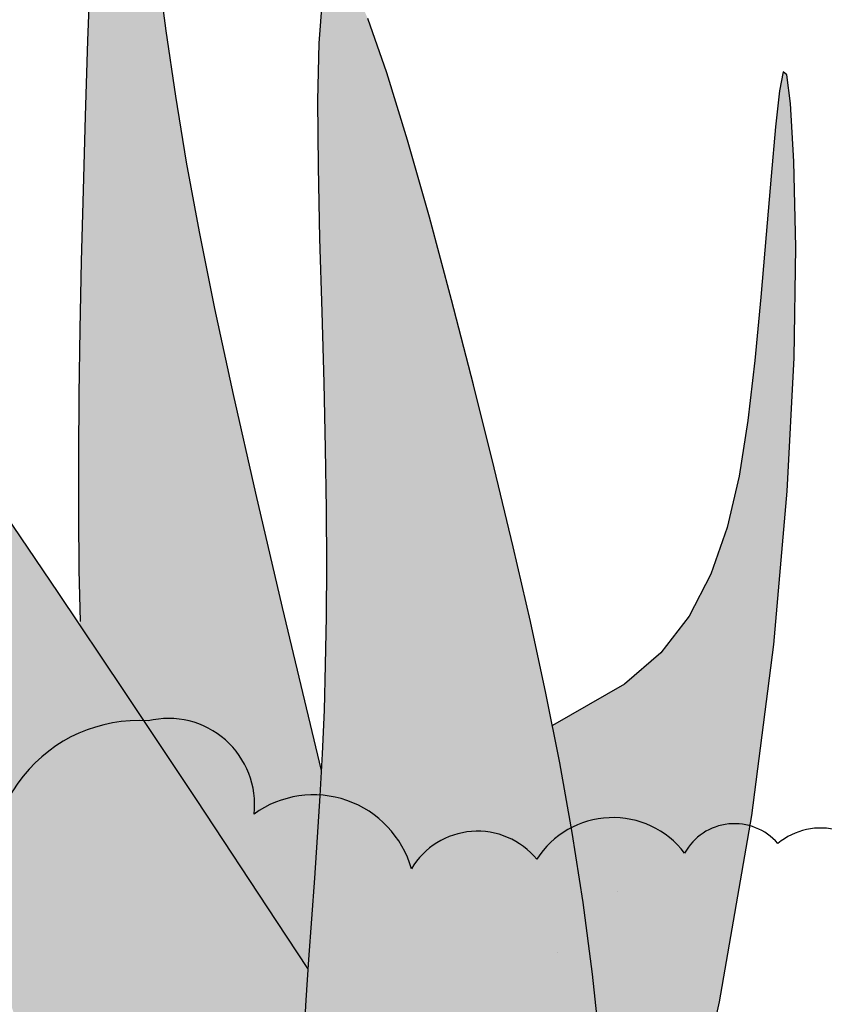
# Model space of a CAD drawing. Extents: x -71 to 222, y -457 to 82.
# Drawn here: x -16 to -16, y 22 to 22 of the extents above; entities that cross this region are included whole.
import ezdxf

# ---------------------------------------------------------------- set-up
doc = ezdxf.new("R2010")
doc.units = 0
doc.header["$MEASUREMENT"] = 0
doc.layers.get('0').update_dxf_attribs({"linetype": 'CONTINUOUS'})
doc.layers.add('HATCH', color=7, linetype='CONTINUOUS')

# ---------------------------------------------------------------- blocks, each defined once
blk = doc.blocks.new('Arbol alzado 023')
at = {"color": 78}
for points in [[(-0.162923507339169, 0.4383712375524276), (-0.1538986427581825, 0.4761585479143768), (-0.1476989236848851, 0.5026799452313817), (-0.1425159103045033, 0.5255995363909385), (-0.1382094193265253, 0.545598642331786), (-0.1346392674604679, 0.5633585839926987), (-0.1316645177422195, 0.5795614359860473), (-0.1291457405548933, 0.5948888960873866), (-0.1269419989343845, 0.6100219083986751), (-0.1249338356143248, 0.6254224748396844)], [(-0.1093561558761849, 0.6253829069754353), (-0.1087193016801073, 0.607807992184501), (-0.1081548001500892, 0.5901822044252505), (-0.1076637817965462, 0.5730568559395941), (-0.1072534065187227, 0.5565691153236294), (-0.106931964726261, 0.540752521052756), (-0.1067077468288318, 0.5256413652760052), (-0.1065894200728721, 0.5112691864687839), (-0.1065848980312438, 0.4976698999433076), (-0.1067028479503946, 0.484877044174997), (-0.1069519370767935, 0.472924157639266)], [(-0.1598078206568196, 0.3923945098004431), (-0.1526075998731145, 0.4033190087023932), (-0.1339319447823399, 0.4315764931681194), (-0.1171129646170499, 0.4568859833285721), (-0.1018571035081663, 0.4796397662950618), (-0.08787042874981665, 0.5002297523420971)], [(-0.2103186488154307, 0.1619256434863878), (-0.2206051630108945, 0.2134976440806007), (-0.2250646497306477, 0.241852729278154), (-0.2280529655737809, 0.2680583373547414), (-0.2297622973095272, 0.2923092929372153), (-0.2303844548703076, 0.3147989133052143), (-0.2301123786989656, 0.3357208925751785), (-0.2291375018911275, 0.3552696785371374), (-0.2276520112160121, 0.373638588470758), (-0.2258145549674495, 0.3910356362909475), (-0.2236458591695616, 0.4077246077594019), (-0.2211342418814795, 0.4239836084363056), (-0.2182668906519218, 0.440090367045034), (-0.2150309930296004, 0.4563233659825734), (-0.211414490236848, 0.4729595802986886), (-0.2074045698223728, 0.4902778692271745), (-0.2029887961716987, 0.508555584654605), (-0.1981841269409372, 0.5278809063927419), (-0.193127730726161, 0.5475804270756761), (-0.1879850388836353, 0.566791190425878), (-0.1829226132800201, 0.5846498633290231), (-0.1781062621083791, 0.6002931126707871), (-0.1737025472353828, 0.6128576053368384)], [(-0.16313830431654, 0.6173932130906756), (-0.1623454396842625, 0.6071473972698733), (-0.1620677109608835, 0.5938838723353506), (-0.162173225265569, 0.5784863205887625), (-0.1625300897174498, 0.5618380474949625), (-0.1630064114356991, 0.5448231121924216), (-0.1634699207026635, 0.5283244433091845), (-0.163811711682456, 0.5130531318914002), (-0.1640144498821563, 0.4990276429423979), (-0.1640830341801873, 0.4860946038835898), (-0.1640234939654128, 0.4740998884627921), (-0.1638407281162451, 0.4628893704278134), (-0.163540389184714, 0.4523093003632717), (-0.1631273760492711, 0.4422059288537774), (-0.1626077180987444, 0.432424752810352), (-0.1619919667636047, 0.4228282268001031), (-0.161315544703271, 0.413345128667391), (-0.1606195271292101, 0.4039196865654411), (-0.1599442355792888, 0.3944965054843017), (-0.1593303684281615, 0.3850205672508302), (-0.1588193777240896, 0.3754353463446627)], [(-0.2267023824739383, 0.2562147334917064), (-0.2552605827079901, 0.384652774531677), (-0.2627460689511167, 0.4278574907651098), (-0.2678597443598569, 0.4675640309617428), (-0.2709995485975618, 0.5031867907306271), (-0.2725622908171701, 0.5341409193544244), (-0.272946287518824, 0.559840435605377), (-0.2725487246922782, 0.5797001119293306), (-0.2717667883272767, 0.5931354744457558), (-0.2709279496051025, 0.5998228203413767), (-0.2700793131260681, 0.6004905751552521), (-0.2691975150084218, 0.5961279354937155), (-0.2682588145336098, 0.5877252284735199), (-0.2672406014934943, 0.5762727812113901), (-0.2661187583327127, 0.5627605439872703), (-0.2648702980063149, 0.5481784670811045), (-0.2634718566325631, 0.5335165007728229), (-0.2618586182814333, 0.5196089617429784), (-0.2597995819930468, 0.5066672554377156), (-0.2570207874120563, 0.4947460231933896), (-0.253250535203918, 0.4839006600199447), (-0.2482148650132778, 0.4741865609273468), (-0.2416413238319812, 0.4656587440887456), (-0.2332567049782988, 0.4583726045140928), (-0.2165304266664059, 0.4488024570800171)]]:
    blk.add_lwpolyline(points, dxfattribs=at)

msp = doc.modelspace()

# ---------------------------------------------------------------- hatches: boundary and pattern name
at = {"layer": 'HATCH', "linetype": 'Continuous'}
h = msp.add_hatch(color=94, dxfattribs=at)
h.paths.add_polyline_path([(-15.97822406190494, 22.23304729985705), (-15.97801868426836, 22.23591318891192), (-15.97780700318822, 22.23877976561414), (-15.97760128172717, 22.24166387735238), (-15.97741401216285, 22.24458248611302), (-15.97725596765326, 22.24755725282159), (-15.97713035722359, 22.25063000941861), (-15.9770390146025, 22.25384774520637), (-15.97698342969557, 22.25725722027244), (-15.97696532162286, 22.2609051947037), (-15.97698618028858, 22.26483854319542), (-15.97704783942322, 22.26910414044198), (-15.97715178893009, 22.27374863192301), (-15.97729275683946, 22.27876640184274), (-15.9774376214225, 22.28394118479957), (-15.97754615525196, 22.28900445411807), (-15.97757824550786, 22.29368733929766), (-15.97749377937021, 22.29772119905454), (-15.97725264401993, 22.30083727749673), (-15.97681472663658, 22.30276693334042), (-15.97613991440107, 22.30324129608505), (-15.97520310814957, 22.30208020186694), (-15.9740397217704, 22.29945785493135), (-15.97270041202432, 22.29563659311896), (-15.97123560645718, 22.29087898348678), (-15.9696959618293, 22.28544759309159), (-15.96813190568514, 22.27960498899063), (-15.96659409478593, 22.27361373824067), (-15.96513284206844, 22.26773629329057), (-15.96378986486457, 22.26217745873726), (-15.96257032053768, 22.25691041629409), (-15.96147042702182, 22.25185081443408), (-15.96048628764242, 22.24691384319351), (-15.95961423494259, 22.24201526565219), (-15.95885037224775, 22.23707038645614), (-15.95819080288334, 22.23199473946772), (-15.95763197400061, 22.22670374394136), (-15.95718018904313, 22.2211171742382), (-15.95688369800177, 22.21517176671102), (-15.9568009509851, 22.20880872742634), (-15.9569901688858, 22.20196891862759), (-15.95751003102873, 22.1945934317738), (-15.95841887291567, 22.18662347293196), (-15.95977514465335, 22.17799978973756), (-15.9629199155645, 22.16223330905984), (-15.96428371097932, 22.16335677681889), (-15.96679546114069, 22.16507601227124), (-15.96893530815964, 22.16619515994068), (-15.97074886604173, 22.16680831304177), (-15.97228186340294, 22.16700933557274), (-15.97358002885608, 22.16689209153094), (-15.97468909101713, 22.16655055952322), (-15.97565466389119, 22.16607860354759), (-15.97651605804163, 22.16555793914779), (-15.97728691182897, 22.16502019814777), (-15.97797433095025, 22.16448520774122), (-15.97858576493013, 22.1639723366892), (-15.97912831946883, 22.16350118297021), (-15.97960921487334, 22.16309134456048), (-15.9800356714502, 22.16276230483106), (-15.98041502411684, 22.16253366175886), (-15.98075472239566, 22.16241928291868), (-15.98106416414726, 22.16241080192242), (-15.9813530910576, 22.16249389276334), (-15.98163135941809, 22.16265457325824), (-15.98190848169793, 22.16287874661646), (-15.98219442879849, 22.16315220143849), (-15.98275533979154, 22.16372071514127), (-15.98340131524469, 22.16431284256271), (-15.98429017404465, 22.16498194401322), (-15.98657990607194, 22.18004038617926), (-15.9875595757369, 22.18599427470269), (-15.98848572343991, 22.19113043474533), (-15.98937955167025, 22.19561183896201), (-15.99026203370408, 22.19960123079284), (-15.99115460124654, 22.20326158289424), (-15.99207845678825, 22.20675586792265), (-15.99305457360356, 22.21024717314083), (-15.99410254966938, 22.2138706214472), (-15.99523441883343, 22.21765165583236), (-15.9964606104279, 22.22158809874111), (-15.99779143917681, 22.22567777262191), (-15.99923721980736, 22.22991827070416), (-16.00080826704266, 22.23430753004311), (-16.00251501021717, 22.23884337308698), (-16.00436787866261, 22.24352350767288), (-16.00637076905446, 22.24833956741361), (-16.00850282272518, 22.25325934744558), (-16.01073699217454, 22.25824411024553), (-16.0130461152919, 22.26325546211422), (-16.01540302996932, 22.26825489474493), (-16.01778057409706, 22.27320389983186), (-16.02015147095676, 22.27806396906556), (-16.02248890226451, 22.28279659414136), (-16.0247567664826, 22.2873519205549), (-16.02688457965519, 22.29163459440144), (-16.02879326222433, 22.2955376863664), (-16.03040350541528, 22.29895472556416), (-16.03163622966872, 22.30177878267898), (-16.03241212620992, 22.30390315761031), (-16.03265200087139, 22.3052210356492), (-16.03227677409518, 22.305625716696), (-16.03123418460723, 22.30504579993124), (-16.02958039035525, 22.3035507378371), (-16.02739871139579, 22.30124539678502), (-16.02477212396184, 22.29823464314666), (-16.02178394811085, 22.29462322868528), (-16.01851738929076, 22.29051601977255), (-16.01505565295088, 22.28601788277945), (-16.01148182993188, 22.28123356947015), (-16.00785047366867, 22.27623058398933), (-16.0041009565, 22.27092721079327), (-16.00014399874931, 22.26520414289564), (-15.99589020613143, 22.25894207330759), (-15.9912504135807, 22.25202192426161), (-15.98613522681285, 22.24432450337747), (-15.98045536615223, 22.23573050367065), (-15.97826548242051, 22.23240791355181)])
h.paths.add_polyline_path([(-15.99445233345773, 22.26442561036913), (-15.99445095816077, 22.26856158590374), (-15.99441497123121, 22.27293262256137), (-15.99434677943805, 22.27752840561914), (-15.99424901876614, 22.28233873495731), (-15.99412421059264, 22.28735318124438), (-15.99397487629517, 22.29256154436086), (-15.99380319342686, 22.29792210697622), (-15.99360950581172, 22.30326719750576), (-15.99339392805791, 22.30839785636169), (-15.99315634555728, 22.31311489474172), (-15.99289675830983, 22.3172193530612), (-15.9926152809237, 22.32051204251786), (-15.99231191339891, 22.32279388891845), (-15.99198654112638, 22.32386593267677), (-15.99163859106807, 22.32359465540765), (-15.99126473958836, 22.3221089911741), (-15.99086120462221, 22.31960377367193), (-15.99042408949549, 22.31627349277267), (-15.9899493829264, 22.31231286756258), (-15.98943330284897, 22.3079165025257), (-15.98887183798138, 22.30327923135121), (-15.98826109164952, 22.29859542930751), (-15.98759086373616, 22.29399299898398), (-15.98682482348818, 22.28933143090251), (-15.98592010749212, 22.28440362830668), (-15.9848343107667, 22.27900226522263), (-15.98352456989983, 22.27291990106767), (-15.98194825069345, 22.26594932447767), (-15.98006271895133, 22.25788332408399), (-15.9773179363267, 22.24639085768888), (-15.97741401216285, 22.24458248611279), (-15.97760128172717, 22.24166387735238), (-15.97780700318822, 22.23877976561391), (-15.97801868426745, 22.23591318891192), (-15.97822406190494, 22.23304729985659), (-15.97826548242051, 22.23240791355181), (-15.98045536615359, 22.23573050367315), (-15.9861352268133, 22.24432450337747), (-15.99125041358207, 22.25202192426389), (-15.99433492787807, 22.25662240983058), (-15.99441646113587, 22.26053489607409)])
h.paths.add_polyline_path([(-16.01535535301787, 22.22675325462194), (-16.012565334496, 22.22373287390667), (-16.00980958378273, 22.2205988019997), (-16.00708695479739, 22.21735218498145), (-16.00441956689588, 22.21399863864679), (-16.00183538444276, 22.2105448102626), (-15.99936260102118, 22.2069975763128), (-15.9970292956034, 22.20336381328036), (-15.99486331794765, 22.19965016843287), (-15.99289286163616, 22.19586351825353), (-15.99114589103397, 22.19201062461741), (-15.98964956825125, 22.18816036696683), (-15.98842681489873, 22.18463020961724), (-15.98749997954724, 22.18179950523529), (-15.98689095233635, 22.18004783570302), (-15.98651944634844, 22.17964277229282), (-15.98428971607768, 22.16497893219105), (-15.98525540534433, 22.16554221327226), (-15.98632043134489, 22.16596602206835), (-15.98744587102851, 22.16617834752344), (-15.98858951413808, 22.16611447994921), (-15.98969986835414, 22.16571015121178), (-15.99045721122388, 22.16511371832178), (-15.99094028418108, 22.16459660677185), (-15.99138828707305, 22.16395915676287), (-15.99180018842731, 22.16319644014845), (-15.9921759882443, 22.16230478947034), (-15.99251603034668, 22.16128007883947), (-15.99282008551995, 22.16011829697266), (-15.99308826837182, 22.15881566180508), (-15.99332080811814, 22.15736804744631), (-15.9935175901503, 22.15577155722201), (-15.99367907290184, 22.15402653495755), (-15.99380686088466, 22.15215005725179), (-15.99390324626006, 22.15016355581258), (-15.99397006275672, 22.14808857695368), (-15.99400937332007, 22.14594655238182), (-15.99402003881119, 22.14426404915378), (-16.01257851442301, 22.17035978748993), (-16.01756573977514, 22.17726339558692), (-16.01395621786673, 22.17555462685652), (-16.00908514625939, 22.17314258570457), (-16.00347129983834, 22.17024850306723), (-15.99217528819941, 22.16421718027561), (-16.0028882886561, 22.17325982974592), (-16.00425498930031, 22.17437576790928), (-16.02045655760298, 22.19261426524974), (-16.02384104811267, 22.19683997889285), (-16.02679346625087, 22.20090879410725), (-16.02940091413916, 22.20483297395401), (-16.03175015007696, 22.20862455227973), (-16.03392850540172, 22.21229567753801), (-16.03602296763097, 22.21585826896819), (-16.03812040966864, 22.21932458962976), (-16.04029612900945, 22.22270587111427), (-16.04257694393732, 22.22600990676881), (-16.04497786810839, 22.22924368768452), (-16.04751380056973, 22.2324142049539), (-16.05019975497657, 22.2355283350588), (-16.05305074498415, 22.23859329830805), (-16.05608155503273, 22.24161574196808), (-16.05930731338435, 22.24460300095473), (-16.06271541315368, 22.24755072016239), (-16.066183682153, 22.25041053499046), (-16.06956221304449, 22.25312296385857), (-16.07270144231302, 22.25562863979269), (-16.07545146262396, 22.25786785199659), (-16.07766259585401, 22.25978123349626), (-16.07918504927352, 22.26130930271063), (-16.07986914476146, 22.26239257805844), (-16.07961127663498, 22.26299014446397), (-16.07849201435715, 22.26313626973558), (-16.07663845826278, 22.26288355897157), (-16.07417725025448, 22.26228484648561), (-16.07123537605798, 22.26139296659164), (-16.06793959218317, 22.26026063899542), (-16.06441676974941, 22.25894081261924), (-16.0607937798743, 22.25748597795325), (-16.05717755187493, 22.25593968605756), (-16.05359524786013, 22.25430755272839), (-16.0500540881369, 22.25258556668302), (-16.0465610637973, 22.2507700604632), (-16.04312362436553, 22.24885702278777), (-16.03974887554045, 22.24684267159034), (-16.03644403762996, 22.24472322480585), (-16.0332162163329, 22.24249467115158), (-16.03007033979588, 22.24015391621003), (-16.02700159448091, 22.23770027233343), (-16.02400287468822, 22.23513339569683), (-16.02106696011083, 22.23245340090887), (-16.01818685965668, 22.22965994414506)])
h.paths.add_polyline_path([(-16.05069589325171, 22.19206586570056), (-16.05328718140413, 22.19347565940109), (-16.05582643749926, 22.1949417256568), (-16.05830907721406, 22.19647025330357), (-16.06073051622775, 22.19806766039176), (-16.06308559717604, 22.199740135757), (-16.06536962112955, 22.20149398284218), (-16.06757765994121, 22.20333550509065), (-16.06970490007438, 22.20527077672875), (-16.07174641338065, 22.2073063304166), (-16.07370105378072, 22.20944354145024), (-16.0755822304161, 22.21166521862085), (-16.07740690528021, 22.21394947179044), (-16.07919204036466, 22.21627429621196), (-16.08014159039226, 22.21753684818566), (-16.0800436928314, 22.21870753985502), (-16.07983522077643, 22.22012283474203), (-16.07954079268006, 22.22145744555735), (-16.07915914785303, 22.22269555638934), (-16.07868879638977, 22.22382112211005), (-16.07812859221099, 22.22481844141555), (-16.07747704541066, 22.22567146917856), (-16.07673266608504, 22.22636668164807), (-16.07643892708279, 22.22655292091997), (-16.0740586309164, 22.22460939632094), (-16.07138620025921, 22.22246106830642), (-16.06869440084188, 22.22033772484735), (-16.06597979442154, 22.21824417948403), (-16.06323940118705, 22.21618513114424), (-16.06054992010127, 22.21422369182039), (-16.06054909987347, 22.21422126100299), (-16.05766543837012, 22.21218473693978), (-16.05481250002572, 22.21022608525857), (-16.05189446430563, 22.20826731896898), (-16.04889505686356, 22.2062860895004), (-16.04579811796907, 22.20426050671506), (-16.0425871440541, 22.20216856586137), (-16.03924597539003, 22.19998791837486), (-16.03575822302105, 22.19769678872206), (-16.03209901700006, 22.19526297203868), (-16.02820830270525, 22.19261403603366), (-16.02401788834391, 22.18966757751525), (-16.01945912368933, 22.18634142250573), (-16.0144635877316, 22.18255293859704), (-16.00896285946305, 22.17821983720557), (-16.0028882886561, 22.17325982974614), (-15.99217528819941, 22.16421718027561), (-16.00347129983879, 22.17024850306768), (-16.00908514625939, 22.17314258570457), (-16.01395621786673, 22.17555462685675), (-16.01820324860796, 22.177565195988), (-16.02194462860575, 22.17925520638585), (-16.02529874798097, 22.18070545672992), (-16.02838422607124, 22.181996860308), (-16.03131933839154, 22.18320998658317), (-16.03420264787314, 22.18441348578256), (-16.03705168954298, 22.18562638284232), (-16.03986394202798, 22.1868553250298), (-16.04263699855869, 22.18810707422051), (-16.04536833775524, 22.18938827768159), (-16.04805543824318, 22.19070558268061)])
h.paths.add_polyline_path([(-16.05837509145454, 22.22905435517566), (-16.05562266437505, 22.22668105154628), (-16.05168358548076, 22.22245579633557), (-16.04598378301785, 22.21554470132571), (-16.03794907062479, 22.20511422212383), (-16.02919132581223, 22.19328331295935), (-16.03209901700006, 22.19526297203868), (-16.0357582230215, 22.19769678872183), (-16.03924597539094, 22.19998791837486), (-16.0425871440541, 22.20216856586137), (-16.04579811796907, 22.20426050671506), (-16.04889505686219, 22.20628608949971), (-16.05189446430336, 22.20826731896761), (-16.05481250002526, 22.21022608525811), (-16.05766543836967, 22.21218473693978), (-16.06046966829103, 22.21416516415218), (-16.06054992010127, 22.21422369182039), (-16.06182147031518, 22.21799204175966), (-16.06370562676034, 22.2219318083022), (-16.06548755281915, 22.22437284529281), (-16.06716426868275, 22.22575375776307), (-16.06873279454089, 22.22651337996001), (-16.0701908382332, 22.22701777001578), (-16.07153988966343, 22.22734234003099), (-16.07278235560148, 22.22748984059956), (-16.07392052820819, 22.22746325153037), (-16.07495681425303, 22.22726532341733), (-16.07589339128913, 22.22689880685323), (-16.07673266608504, 22.22636668164807), (-16.07747704541066, 22.22567146917856), (-16.07812859221099, 22.22481844141555), (-16.07868879638977, 22.22382112211005), (-16.07915914785303, 22.22269555638934), (-16.07954079268006, 22.22145744555735), (-16.07983522077643, 22.22012283474203), (-16.0800436928314, 22.21870753985525), (-16.0801674695324, 22.21722737680818), (-16.0802080407841, 22.21569839072924), (-16.08017102238205, 22.21414258636548), (-16.08008071123345, 22.21260729684343), (-16.079965300921, 22.21114627334248), (-16.07985344345775, 22.20981292321528), (-16.0797736762504, 22.20866099764169), (-16.07975430748888, 22.20774390397526), (-16.07982398918716, 22.2071153933947), (-16.08001102953472, 22.20682898786197), (-16.08033491190213, 22.206920788915), (-16.08077787203979, 22.2073562995289), (-16.08131286244657, 22.20808348764615), (-16.08191295022903, 22.20905055042488), (-16.0825514317105, 22.21020534120009), (-16.0832011447817, 22.21149594252176), (-16.08383527115689, 22.21287043694053), (-16.08442687794354, 22.21427667779119), (-16.08495269970558, 22.21567157244419), (-16.0854042554472, 22.21704709833568), (-16.0857767316304, 22.21840382850598), (-16.08606554393214, 22.21974267981921), (-16.0862657642067, 22.2210641107082), (-16.08637257891519, 22.222369152645), (-16.086381403735, 22.22365826406201), (-16.0862873105209, 22.22493224721541), (-16.08608789250343, 22.22618903916089), (-16.0857897969488, 22.22741580379522), (-16.08540196328636, 22.22859661059908), (-16.08493356016038, 22.22971598748461), (-16.08439329778298, 22.23075800393224), (-16.0837903447989, 22.23170695863826), (-16.08313352602795, 22.23254726490688), (-16.08243201011578, 22.23326310682648), (-16.08169118364026, 22.23384313819918), (-16.08090325325315, 22.23429308942821), (-16.08005698736565, 22.23462316063035), (-16.07914115438803, 22.23484343731468), (-16.0781444081224, 22.23496400498959), (-16.07705540237134, 22.23499517838093), (-16.07586313476236, 22.23494692838938), (-16.0745560298808, 22.23482945513172), (-16.07312675281105, 22.23464860361889), (-16.07158240925241, 22.23439291304533), (-16.06993400157921, 22.23404668210731), (-16.06819264677165, 22.23359432410928), (-16.06636900338049, 22.23302002313915), (-16.06447430299409, 22.23230830710975), (-16.06251931877, 22.23144324550105), (-16.0605151676898, 22.23040925161706)])
h.paths.add_polyline_path([(-16.03986394202889, 22.18685532503002), (-16.03705168954298, 22.18562638284254), (-16.03420264787314, 22.18441348578324), (-16.03131933839063, 22.18320998658294), (-16.02838422607169, 22.18199686030869), (-16.02529874798051, 22.18070545673015), (-16.02194462860575, 22.17925520638585), (-16.01820324860796, 22.17756519598822), (-16.01756573977514, 22.17726339558737), (-16.0125785144221, 22.1703597874897), (-15.99402003881119, 22.14426404915378), (-15.99402324089465, 22.14375891380325), (-15.99401372842635, 22.14154709292541), (-15.9939827842511, 22.13933263606225), (-15.99393270053065, 22.13713135912519), (-15.99386576942584, 22.13493787553568), (-15.9938142422177, 22.13354278365466), (-16.00982241988481, 22.14457457933997), (-16.01894751332634, 22.15119434067071), (-16.0266787435869, 22.15709379036787), (-16.03322607262567, 22.16232713804163), (-16.03879980622673, 22.16694847869496), (-16.04360979173975, 22.1710120219376), (-16.04786633495064, 22.17457186277431), (-16.05177951242399, 22.17768209620556), (-16.05338237288674, 22.17884246001552), (-16.05558621901332, 22.19279270999334), (-16.05603119569582, 22.19505994495864), (-16.05328718140413, 22.19347565940086), (-16.05069589325171, 22.19206586570056), (-16.04805543824318, 22.19070558268083), (-16.04536833775524, 22.18938827768159), (-16.04263699855869, 22.18810707422074)])
h.paths.add_polyline_path([(-16.06803989237392, 22.18738275724616), (-16.06589521367528, 22.18642657629141), (-16.06258716673915, 22.18473690971757), (-16.05912783716872, 22.18273470697466), (-16.05552329919033, 22.18039234752052), (-16.05177951242399, 22.17768209620533), (-16.04786633495064, 22.17457186277431), (-16.04360979174021, 22.17101202193737), (-16.03879980622628, 22.16694847869451), (-16.03322607262521, 22.16232713804118), (-16.02667874358644, 22.15709379036741), (-16.01894751332634, 22.15119434067071), (-16.00982241988527, 22.1445745793402), (-15.9938142422177, 22.13354278365466), (-15.99378462692198, 22.13274095370514), (-15.99369179439623, 22.13052947664926), (-15.99358990783389, 22.12829255661029), (-15.99348137400489, 22.12601907659644), (-15.99339989628766, 22.12433686489919), (-16.03223471293882, 22.14704931109929)])
h.paths.add_polyline_path([(-16.06054187136647, 22.15308651967973), (-16.06471016637374, 22.15278727804491), (-16.06811585937407, 22.1520729260302), (-16.07091286898708, 22.15100707110662), (-16.07325522844189, 22.14965309152979), (-16.07529708557217, 22.14807470937888), (-16.07717276102107, 22.14633301074753), (-16.07893887116848, 22.14448014230186), (-16.08063209059151, 22.14256584393809), (-16.08228943769404, 22.14063985555197), (-16.08394781626771, 22.13875191704085), (-16.08564401550098, 22.13695188290887), (-16.08741493918683, 22.13528949305271), (-16.08929760572778, 22.13381437276041), (-16.0913203233124, 22.13256319660979), (-16.09347850762038, 22.13151969025751), (-16.09575920794055, 22.13065417021642), (-16.09814947356222, 22.12993706760824), (-16.10063612455883, 22.12933892816284), (-16.10320609561245, 22.12883018300079), (-16.10584666523096, 22.12838114863609), (-16.10854453887646, 22.12796248540633), (-16.11128619279293, 22.12754622894624), (-16.1140550088287, 22.1271112913729), (-16.11683402497624, 22.12663853314064), (-16.11960605003401, 22.1261085854884), (-16.12235389279135, 22.12550196504628), (-16.12506047664897, 22.12479964687748), (-16.12770849578897, 22.12398214761208), (-16.13028098822019, 22.12303021309674), (-16.13275617841168, 22.12193880057669), (-16.1350940681516, 22.12076028593413), (-16.13724973108197, 22.11956148566549), (-16.1391785846688, 22.11840910165972), (-16.14083604637949, 22.11736972119718), (-16.14217730446239, 22.11651004616635), (-16.14315777638353, 22.11589689306595), (-16.14373276500169, 22.11559684917472), (-16.14387075310128, 22.11565759144435), (-16.14359431846947, 22.11605046786133), (-16.14293898960364, 22.11672745764997), (-16.14194040960933, 22.11764099846653), (-16.14063422159211, 22.1187430695353), (-16.13905618326567, 22.11998599390574), (-16.13724182312603, 22.12132186540987), (-16.13522689888919, 22.12270300709599), (-16.13304636601038, 22.12408816006416), (-16.13073185631379, 22.12546322752348), (-16.12831454319053, 22.12682087455835), (-16.12582548542446, 22.12815353703616), (-16.12329562718992, 22.12945388004312), (-16.12075614187893, 22.13071433944617), (-16.11823797366674, 22.13192758032972), (-16.11577229594445, 22.13308615317044), (-16.11338512473981, 22.13418627590329), (-16.11108276349501, 22.13523849246724), (-16.10886670212108, 22.13625712887199), (-16.10673808669185, 22.1372566257304), (-16.10469840711426, 22.13825119444266), (-16.10274903868435, 22.13925516101642), (-16.1008912420923, 22.14028285145662), (-16.09912639263416, 22.14134836255573), (-16.09745322962021, 22.14246189443077), (-16.09585960459731, 22.14361645598945), (-16.09433038930251, 22.14480047181871), (-16.09285091390325, 22.14600282493814), (-16.09140627935471, 22.14721205453941), (-16.08998147199986, 22.14841681442647), (-16.0885617073975, 22.14960575840348), (-16.08713208650374, 22.15076765487731), (-16.08567920017481, 22.15189333520595), (-16.08419651575082, 22.15298234095678), (-16.08267864665254, 22.15403673507433), (-16.08112043551978, 22.15505835128795), (-16.0795166103801, 22.15604902332677), (-16.07786224308734, 22.15701081413465), (-16.07615194706455, 22.15794555744208), (-16.07438056494607, 22.15885508697659), (-16.07252677963629, 22.15973138017478), (-16.07050406205076, 22.16052607243716), (-16.06820995258818, 22.16118071365429), (-16.06554199164589, 22.16163708293459), (-16.06239737579813, 22.16183684477676), (-16.05867364544133, 22.16172154907201), (-16.0542682263665, 22.16123297492834), (-16.04306188569421, 22.15924579205955), (-16.03441900315033, 22.1495098476197), (-16.04930076938285, 22.15218570035756), (-16.05545671190953, 22.1529071580718)])
h.paths.add_polyline_path([(-15.97486409751878, 22.12824235828009), (-15.97958973150367, 22.12076326574345), (-15.98391286199399, 22.11281714537756), (-15.98754834414717, 22.10569425467963), (-15.99028094403343, 22.10042675380544), (-15.99217484216319, 22.09701659109089), (-15.99336435917917, 22.09520761753072), (-15.99398347189913, 22.09474379872665), (-15.99416650096532, 22.0953691002818), (-15.99404753780277, 22.09682760240605), (-15.99376078844602, 22.09886315609253), (-15.99344022971241, 22.10121972694685), (-15.99319588533649, 22.10368127877962), (-15.99303944533972, 22.10619108060394), (-15.99295876126803, 22.10873217042774), (-15.99294122623564, 22.11128770086646), (-15.99297457717989, 22.11384093914455), (-15.99304620721546, 22.11637503787745), (-15.99314385327875, 22.11887292046333), (-15.99325502309398, 22.12131796873734), (-15.99336894350176, 22.12369780502456), (-15.99348137400489, 22.12601907659644), (-15.99358990783389, 22.1282925566087), (-15.99369179439623, 22.13052947665153), (-15.99378462692198, 22.13274095370491), (-15.99386576942584, 22.13493787553682), (-15.99393270053065, 22.13713135912519), (-15.9939827842511, 22.13933263606225), (-15.99401372842635, 22.14154709292563), (-15.99402324089465, 22.14375891380348), (-15.99400937332007, 22.14594655238159), (-15.99397006275672, 22.14808857695323), (-15.99390324626006, 22.15016355581236), (-15.99380686088466, 22.15215005725179), (-15.99367907290184, 22.15402653495755), (-15.9935175901503, 22.15577155722224), (-15.99332080811814, 22.15736804744631), (-15.99308826837182, 22.15881566180553), (-15.99282008551995, 22.16011829697266), (-15.99251603034668, 22.16128007883924), (-15.9921759882443, 22.16230478947034), (-15.99180018842731, 22.16319644014845), (-15.99138828707305, 22.16395915676287), (-15.99094028418108, 22.16459660677185), (-15.99045721122388, 22.16511371832178), (-15.98994422556393, 22.1655177117201), (-15.98940751603618, 22.16581660953091), (-15.9888532714765, 22.16601843431806), (-15.9882879099348, 22.16613132325335), (-15.98771739103063, 22.16616318429317), (-15.98714801820711, 22.16612215460907), (-15.9865860949069, 22.16601614215699), (-15.98603712231738, 22.16585328410895), (-15.98550488250362, 22.16564148842087), (-15.98499235527629, 22.16538877765686), (-15.98450252044381, 22.1651030597726), (-15.98403847242412, 22.16479247194013), (-15.98360319102608, 22.16446480750722), (-15.98319988527624, 22.16412820364587), (-15.98283142037531, 22.16379045370388), (-15.98249882779578, 22.16346072632621), (-15.98198847373237, 22.16294345481299), (-15.98147665512147, 22.16252942784729), (-15.98091085393321, 22.1623667123132), (-15.98026772866865, 22.16258325718979), (-15.97960921487334, 22.16309134456071), (-15.97912831946837, 22.16350118297044), (-15.97858576493059, 22.16397233668897), (-15.97797433095025, 22.16448520774145), (-15.97728691182806, 22.165020198148), (-15.97651605804163, 22.16555793914802), (-15.97565466389119, 22.16607860354759), (-15.97468909101713, 22.16655055952322), (-15.97358002885653, 22.16689209153094), (-15.97228186340294, 22.16700933557274), (-15.97074886604173, 22.16680831304177), (-15.96893530815964, 22.16619515994068), (-15.96679546114069, 22.16507601227124), (-15.96428371097932, 22.16335677681889), (-15.96135452465683, 22.16094377091065, -0.1000640530492727), (-15.95827586595465, 22.12901939486721), (-15.96112316461154, 22.13497649845101), (-15.96534566922878, 22.13663911752326), (-15.97002110488506, 22.13396439470591)])
h.paths.add_polyline_path([(-15.91048611632209, 22.14823745281876), (-15.90899254413284, 22.14863227757257), (-15.90751192265384, 22.1489113481897), (-15.90604276198042, 22.14908807381255), (-15.90458380142377, 22.14917517593528), (-15.90313355107969, 22.14918594909238), (-15.90169235477219, 22.14913047879315), (-15.90026743280828, 22.14900704591662), (-15.89886738079281, 22.14881095153248), (-15.8975010235456, 22.1485377259263), (-15.89617730049599, 22.14818267016801), (-15.89490480724703, 22.14774131454317), (-15.8936925978353, 22.14720873090539), (-15.89254926786566, 22.14658056414908), (-15.89148203764603, 22.14584947935816), (-15.8904912509995, 22.14499748306764), (-15.88957564723773, 22.14400383121972), (-15.88873408028098, 22.14284812358039), (-15.88796517483092, 22.14150938687487), (-15.88726778480873, 22.13996733547776), (-15.88664064952513, 22.13820099611428), (-15.88608227907457, 22.13618996855064), (-15.88560149827867, 22.13388222072956), (-15.88524564026397, 22.1311005685958), (-15.88507189445022, 22.12763654009461), (-15.88513767947484, 22.12328177778033), (-15.88550018475712, 22.11782758038191), (-15.88621659971682, 22.11106570506161), (-15.8873443429909, 22.10278745054859), (-15.88894048939005, 22.09278457400467), (-15.89386863581035, 22.10466656423898), (-15.8979090282262, 22.11387910362703), (-15.90121065711151, 22.12077644567), (-15.90392251293883, 22.12571341691034), (-15.90619370079025, 22.12904427084993), (-15.90817309653016, 22.13112371942304), (-15.91000980524018, 22.13230624534765), (-15.91185270278515, 22.13294633134194), (-15.91382900410758, 22.133329236858), (-15.91597824898713, 22.13346264063568), (-15.91831808706388, 22.13328499814827), (-15.92086605337113, 22.13273476487018), (-15.92363991215711, 22.1317503962747), (-15.92665719845468, 22.13027011861993), (-15.92993556190436, 22.12823250198733), (-15.93090182195624, 22.12751093001646), (-15.93141469347916, 22.12765258522256), (-15.93235230198729, 22.1278546392258), (-15.93344501112756, 22.12802218881131), (-15.92998163434299, 22.13203164444496), (-15.92697110992117, 22.13542152153366), (-15.92435896310258, 22.13824752698508), (-15.92208193024021, 22.14057556043224), (-15.92007674768752, 22.14247175072353), (-15.91827992258118, 22.14400199749105), (-15.91662842049004, 22.14523242958319), (-15.91505863394354, 22.14622906124043), (-15.91351784323456, 22.14704896727505), (-15.9119941291267, 22.14771403782572)])
h = msp.add_hatch(color=94, dxfattribs=at)
h.paths.add_polyline_path([(-15.95961423494259, 22.24201526565219), (-15.96048628764242, 22.24691384319351), (-15.96101445896988, 22.24956343400243), (-15.95592740838015, 22.25247405304401), (-15.95337737912791, 22.25468999981206), (-15.95137815619432, 22.25728358012577), (-15.94984664873823, 22.26023794660057), (-15.9486999951348, 22.26353636646024), (-15.94785487532795, 22.26716199232021), (-15.94722865690824, 22.27109797679725), (-15.94673801981912, 22.27532770172218), (-15.94631270932291, 22.27978687197549), (-15.94593301283226, 22.2842217453225), (-15.94559182464877, 22.28833124639561), (-15.94528215368086, 22.29181429983407), (-15.94499666501247, 22.29436983027256), (-15.9447284821606, 22.29569664774033), (-15.94447038481781, 22.2954935622646), (-15.94421526728479, 22.29345972769795), (-15.9439774555683, 22.28937360666748), (-15.94385654406892, 22.28333364749358), (-15.94397332967787, 22.27551760727158), (-15.94444860928729, 22.26610347231269), (-15.94540352361241, 22.25526945814443), (-15.94695875493585, 22.24319343647073), (-15.94923532936605, 22.23005350821052), (-15.95792077624151, 22.19099146042311), (-15.95751003102873, 22.1945934317738), (-15.9569901688858, 22.20196891862759), (-15.9568009509851, 22.20880872742589), (-15.95688369800177, 22.21517176671102), (-15.95718018904313, 22.2211171742382), (-15.95763197400061, 22.22670374394158), (-15.95819080288334, 22.23199473946772), (-15.95885037224775, 22.23707038645591)])
h.paths.add_polyline_path([(-15.95473375597544, 22.11091895192487), (-15.95524858486283, 22.11124243068423), (-15.9598465454726, 22.11458061953965), (-15.97552640703839, 22.12719414460082), (-15.97486409751878, 22.12824235828009), (-15.97002110488506, 22.13396439470591), (-15.96534566922878, 22.13663911752326), (-15.96112316461154, 22.13497649845101), (-15.95763873587634, 22.12768639459921)])
h.paths.add_polyline_path([(-16.09191697285519, 22.23208768660254), (-16.09387069638956, 22.23428311852797), (-16.09585502027608, 22.23653940733163), (-16.09786650627098, 22.23888887248506), (-16.09990125770196, 22.24136406267655), (-16.10195583632708, 22.24399741198556), (-16.10401580153052, 22.24679602611184), (-16.10602556840536, 22.24966604105714), (-16.1079187788871, 22.25248826444306), (-16.1096289603031, 22.25514327467465), (-16.11108986919612, 22.25751199398189), (-16.1122353767189, 22.2594752299857), (-16.11299889558973, 22.26091356109225), (-16.11331429696088, 22.26170790953017), (-16.11313550839282, 22.26177575749978), (-16.11249679769503, 22.26118197315998), (-16.11145306212688, 22.26002809924933), (-16.11005896973052, 22.25841579311361), (-16.10836918854761, 22.2564464828821), (-16.10643827201625, 22.25422205511825), (-16.10432123200076, 22.25184393795041), (-16.10207239272017, 22.24941367411736), (-16.09973908730285, 22.24701515671552), (-16.097337590091, 22.24466076341548), (-16.09487684051533, 22.24234510763847), (-16.09236566339428, 22.24006268819733), (-16.08981265433181, 22.23780823312211), (-16.08722686736587, 22.23557624122566), (-16.08461689810042, 22.23336132593079), (-16.08333696288832, 22.23228699635695), (-16.0837903447989, 22.23170695863826), (-16.08439329778298, 22.23075800393224), (-16.08493356016038, 22.22971598748461), (-16.08540196328636, 22.22859661059908), (-16.0857897969488, 22.227415803795), (-16.08608789250343, 22.22618903916089), (-16.08620459334475, 22.22545355557884), (-16.08811679892392, 22.22774908402278), (-16.08999786095114, 22.2299204482573)])

# ---------------------------------------------------------------- linework, layer by layer
at = {"layer": 'HATCH', "color": 94, "linetype": 'Continuous'}
for p, q in [((-15.95641942754355, 22.23785964817625), (-15.95641942754355, 22.23785964817625)), ((-15.96069260028162, 22.23351326803356), (-15.96069260028162, 22.23351326803356))]:
    msp.add_line(p, q, dxfattribs=at)
for centre, radius, start, end in [((-30.00621620787388, 26.43615432884735), 14.57602858640095, 343.0199070394162, 344.1003397998848), ((-12.84136028336138, 21.48357208185666), 3.28948842765044, 163.0423485636848, 168.1413117425915), ((-15.99019780309914, 22.23947117468447), 0.01043532048576692, 86.35721803980084, 196.3572179401775), ((-15.9881024838553, 22.24398164560807), 0.006075026180081516, 353.6369653867445, 103.6369652871898), ((-15.97786659755275, 22.2374903951179), 0.007174563094750917, 15.81446356792692, 125.8144634684525), ((-15.95675298138758, 22.23668563297565), 0.006370974732001145, 37.42611532495167, 147.4261152255366), ((-15.94817062349216, 22.23859183689638), 0.004034216801262077, 40.83990176603663, 150.8399016665855), ((-15.94209650278867, 22.23758883045321), 0.004731921190922312, 19.69175551128187, 129.6917554116764), ((-15.96630810510169, 22.2366851048015), 0.005412402760905259, 39.33371690707438, 149.3337168076654)]:
    msp.add_arc(centre, radius, start, end, dxfattribs=at)

# ---------------------------------------------------------------- block references
at = {"layer": 'HATCH', "linetype": 'Continuous', "xscale": -0.3041318033279337, "yscale": 0.3041318033279337, "zscale": 0.3041318033279337}
msp.add_blockref('Arbol alzado 023', (-16.026868190703, 22.11306836623692), dxfattribs=at)

doc.saveas('drawing.dxf')
